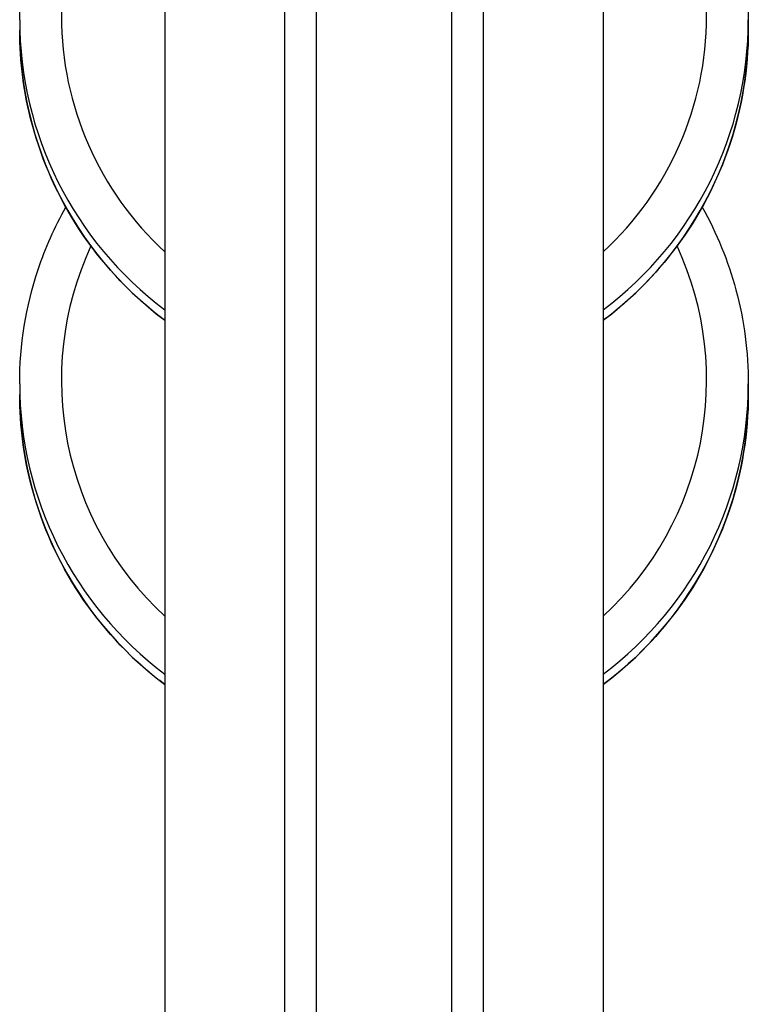
# Model space of a CAD drawing. Units: millimetres. Extents: x -3892 to 4037, y -4619 to 4904.
# Drawn here: x -1502 to -1432, y 418 to 512 of the extents above; entities that cross this region are included whole.
import ezdxf

# ---------------------------------------------------------------- set-up
doc = ezdxf.new("R2010")
doc.units = ezdxf.units.MM
doc.header["$LTSCALE"] = 100
doc.layers.add('SW_Toestellen', color=2, linetype='Continuous')

msp = doc.modelspace()

# ---------------------------------------------------------------- linework, layer by layer
at = {"layer": 'SW_Toestellen'}
for p, q in [((-1487.748, 554.721), (-1487.748, 328.43)), ((-1445.748, 554.721), (-1445.748, 328.43)), ((-1473.248, 530.158), (-1473.248, 311.446)), ((-1473.248, 530.158), (-1473.248, 311.446)), ((-1460.248, 311.446), (-1460.248, 530.158)), ((-1460.248, 311.446), (-1460.248, 530.158)), ((-1476.248, 312.434), (-1476.248, 528.379)), ((-1457.248, 528.379), (-1457.248, 312.434)), ((-1501.648, 511.759), (-1501.648, 510.757)), ((-1431.848, 511.759), (-1431.848, 510.757)), ((-1501.648, 476.897), (-1501.648, 475.895)), ((-1431.848, 476.897), (-1431.848, 475.895))]:
    msp.add_line(p, q, dxfattribs=at)
for centre, major_axis, start_param, end_param in [((-1466.748, 512.108), (-30.9, 0), 5.459622, 7.106749), ((-1466.748, 512.108), (30.9, 0), 5.459622, 7.106749), ((-1466.748, 511.759), (-34.9, 0), 0, 0.925144), ((-1466.748, 511.759), (34.9, 0), 5.358041, 6.283185), ((-1466.748, 510.757), (-34.9, 0), 0, 0.925144), ((-1466.748, 510.757), (34.9, 0), 5.358041, 6.283185), ((-1466.748, 477.246), (-30.9, 0), 5.852298, 7.106749), ((-1466.748, 477.246), (30.9, 0), 5.459622, 6.714072), ((-1466.748, 476.897), (-34.9, 0), 0, 0.925144), ((-1466.748, 476.897), (34.9, 0), 5.358041, 6.283185), ((-1466.748, 475.895), (-34.9, 0), 0, 0.925144), ((-1466.748, 475.895), (34.9, 0), 5.358041, 6.283185)]:
    msp.add_ellipse(centre, major_axis=major_axis, ratio=0.996195, start_param=start_param, end_param=end_param, dxfattribs=at)
for points, knots in [([(-1501.648, 511.759), (-1501.648, 515.468), (-1501.048, 519.176), (-1498.707, 526.217), (-1496.968, 529.549), (-1492.764, 535.179), (-1490.399, 537.549), (-1487.748, 539.54)], [4.712389, 4.712389, 4.712389, 4.712389, 5.0321246, 5.0321246, 5.3519131, 5.3519131, 5.6373234, 5.6373234, 5.6373234, 5.6373234]), ([(-1445.748, 539.54), (-1445.529, 539.376), (-1445.312, 539.209), (-1442.177, 536.738), (-1439.63, 533.966), (-1435.54, 527.765), (-1433.997, 524.337), (-1432.248, 517.823), (-1431.848, 514.792), (-1431.848, 511.759)], [6.9290472, 6.9290472, 6.9290472, 6.9290472, 6.952612, 6.952612, 7.2726738, 7.2726738, 7.5925702, 7.5925702, 7.8539816, 7.8539816, 7.8539816, 7.8539816]), ([(-1487.748, 482.985), (-1487.967, 483.149), (-1488.184, 483.316), (-1491.318, 485.787), (-1493.865, 488.557), (-1497.955, 494.755), (-1499.498, 498.182), (-1501.248, 504.694), (-1501.648, 507.725), (-1501.648, 510.757)], [3.787297, 3.787297, 3.787297, 3.787297, 3.8108545, 3.8108545, 4.1308707, 4.1308707, 4.4508437, 4.4508437, 4.712389, 4.712389, 4.712389, 4.712389]), ([(-1431.848, 510.757), (-1431.848, 507.049), (-1432.448, 503.341), (-1434.79, 496.3), (-1436.531, 492.969), (-1440.735, 487.342), (-1443.098, 484.974), (-1445.748, 482.985)], [1.5707963, 1.5707963, 1.5707963, 1.5707963, 1.8907272, 1.8907272, 2.2106719, 2.2106719, 2.4958883, 2.4958883, 2.4958883, 2.4958883]), ([(-1501.648, 476.897), (-1501.648, 480.606), (-1501.048, 484.314), (-1499.188, 489.91), (-1498.301, 491.92), (-1497.233, 493.83)], [4.712389, 4.712389, 4.712389, 4.712389, 5.0321246, 5.0321246, 5.2206483, 5.2206483, 5.2206483, 5.2206483]), ([(-1436.263, 493.83), (-1434.864, 491.329), (-1433.777, 488.656), (-1432.248, 482.961), (-1431.848, 479.929), (-1431.848, 476.897)], [7.3457223, 7.3457223, 7.3457223, 7.3457223, 7.5925702, 7.5925702, 7.8539816, 7.8539816, 7.8539816, 7.8539816]), ([(-1487.748, 448.123), (-1487.967, 448.287), (-1488.184, 448.454), (-1491.318, 450.924), (-1493.865, 453.694), (-1497.955, 459.893), (-1499.498, 463.32), (-1501.248, 469.832), (-1501.648, 472.863), (-1501.648, 475.895)], [3.787297, 3.787297, 3.787297, 3.787297, 3.8108545, 3.8108545, 4.1308707, 4.1308707, 4.4508437, 4.4508437, 4.712389, 4.712389, 4.712389, 4.712389]), ([(-1431.848, 475.895), (-1431.848, 472.186), (-1432.448, 468.478), (-1434.79, 461.438), (-1436.531, 458.106), (-1440.735, 452.48), (-1443.098, 450.112), (-1445.748, 448.123)], [1.5707963, 1.5707963, 1.5707963, 1.5707963, 1.8907272, 1.8907272, 2.2106719, 2.2106719, 2.4958883, 2.4958883, 2.4958883, 2.4958883])]:
    msp.add_open_spline(points, degree=3, knots=knots, dxfattribs=at)

doc.saveas('drawing.dxf')
